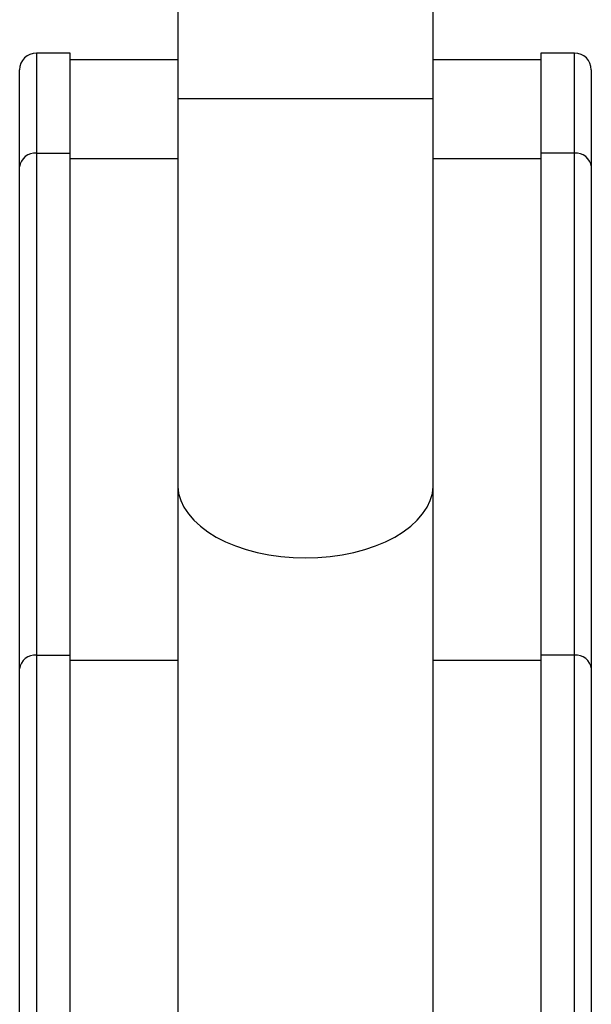
# Model space of a CAD drawing. Units: millimetres. Extents: x -520 to 10384, y 7006 to 11282.
# Drawn here: x 3829 to 3999, y 9609 to 9901 of the extents above; entities that cross this region are included whole.
import ezdxf

# ---------------------------------------------------------------- set-up
doc = ezdxf.new("R2010")
doc.units = ezdxf.units.MM

msp = doc.modelspace()

# ---------------------------------------------------------------- linework, layer by layer
at = {"color": 7, "linetype": 'Continuous', "lineweight": 25}
for p, q in [((3876.33, 10525.09), (3876.33, 9877.79)), ((3952.33, 9877.79), (3952.33, 10525.09)), ((3844.33, 9891.3), (3834.33, 9891.3)), ((3844.33, 9861.55), (3844.33, 9891.3)), ((3994.33, 9891.3), (3984.33, 9891.3)), ((3984.33, 9891.3), (3984.33, 9861.55)), ((3876.33, 9889.3), (3844.33, 9889.3)), ((3984.33, 9889.3), (3952.33, 9889.3)), ((3829.33, 9857.45), (3829.33, 9886.3)), ((3999.33, 9886.3), (3999.33, 9857.45)), ((3876.33, 9877.79), (3876.33, 9763.07)), ((3952.33, 9763.07), (3952.33, 9877.79)), ((3834.33, 9861.55), (3834.33, 9712.42)), ((3834.33, 9861.55), (3844.33, 9861.55)), ((3844.33, 9712.42), (3844.33, 9861.55)), ((3994.33, 9861.55), (3984.33, 9861.55)), ((3984.33, 9861.55), (3984.33, 9712.42)), ((3994.33, 9712.42), (3994.33, 9861.55)), ((3829.33, 9708.32), (3829.33, 9857.45)), ((3999.33, 9857.45), (3999.33, 9708.32)), ((3876.33, 9763.07), (3876.33, 9509.76)), ((3952.33, 9509.76), (3952.33, 9763.07)), ((3834.33, 9712.42), (3844.33, 9712.42)), ((3844.33, 9483.31), (3844.33, 9712.42)), ((3994.33, 9712.42), (3984.33, 9712.42)), ((3984.33, 9712.42), (3984.33, 9483.31)), ((3829.33, 9418.17), (3829.33, 9708.32)), ((3999.33, 9708.32), (3999.33, 9418.17))]:
    msp.add_line(p, q, dxfattribs=at)
at = {"color": 8, "linetype": 'Continuous', "lineweight": 25}
for p, q in [((3834.33, 9891.3), (3834.33, 9861.55)), ((3994.33, 9861.55), (3994.33, 9891.3)), ((3876.33, 9877.79), (3914.33, 9877.79)), ((3914.33, 9877.79), (3952.33, 9877.79)), ((3876.33, 9859.91), (3844.33, 9859.91)), ((3984.33, 9859.91), (3952.33, 9859.91)), ((3834.33, 9712.42), (3834.33, 9413.17)), ((3994.33, 9413.17), (3994.33, 9712.42)), ((3876.33, 9710.78), (3844.33, 9710.78)), ((3984.33, 9710.78), (3952.33, 9710.78))]:
    msp.add_line(p, q, dxfattribs=at)
at = {"color": 8, "linetype": 'Continuous', "lineweight": 25, "flags": 128}
for points in [[(3876.33, 9763.07), (3876.35, 9762.55), (3876.61, 9760.45), (3877.23, 9758.37), (3878.19, 9756.34), (3879.5, 9754.37), (3881.12, 9752.48), (3883.06, 9750.69), (3885.29, 9749.02), (3887.79, 9747.48), (3890.54, 9746.08), (3893.51, 9744.84), (3896.68, 9743.78), (3900.01, 9742.89), (3903.47, 9742.19), (3907.03, 9741.68), (3910.67, 9741.38), (3914.33, 9741.28)], [(3914.33, 9741.28), (3918, 9741.38), (3921.64, 9741.68), (3925.2, 9742.19), (3928.66, 9742.89), (3931.99, 9743.78), (3935.16, 9744.84), (3938.13, 9746.08), (3940.88, 9747.48), (3943.38, 9749.02), (3945.61, 9750.69), (3947.55, 9752.48), (3949.17, 9754.37), (3950.47, 9756.34), (3951.44, 9758.37), (3952.06, 9760.45), (3952.32, 9762.55), (3952.33, 9763.07)]]:
    msp.add_lwpolyline(points, dxfattribs=at)
at = {"color": 7, "linetype": 'Continuous', "lineweight": 25}
for centre, radius, start, end in [((3834.33, 9886.3), 5, 90, 180), ((3994.33, 9886.3), 5, 0, 90), ((3833.92, 9856.95), 4.62, 84.8886, 173.7568), ((3994.75, 9856.95), 4.62, 6.2432, 95.1114), ((3833.92, 9707.82), 4.62, 84.8888, 173.7565), ((3994.75, 9707.82), 4.62, 6.2435, 95.1112)]:
    msp.add_arc(centre, radius, start, end, dxfattribs=at)

doc.saveas('drawing.dxf')
